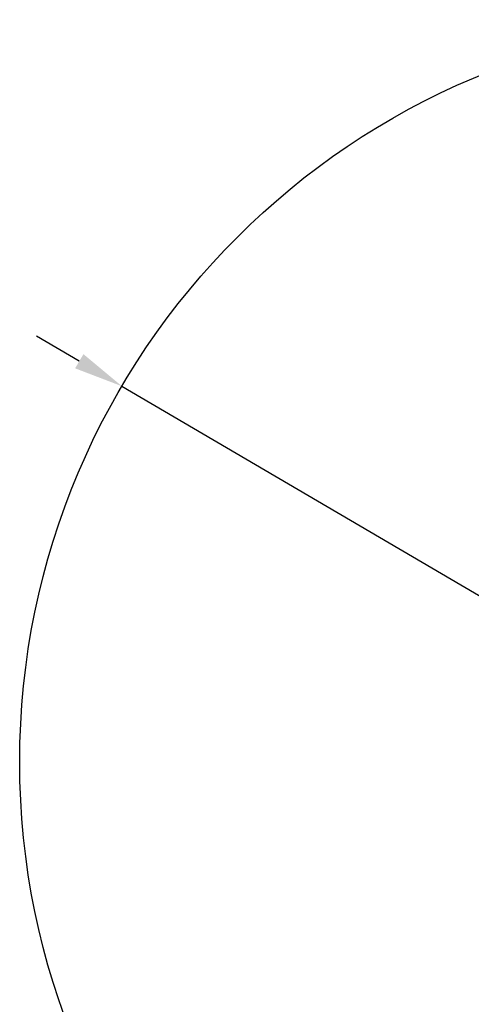
# Model space of a CAD drawing. Units: millimetres. Extents: x -2897 to 4353, y -7854 to 1759.
# Drawn here: x -2897 to -1070, y -5830 to -1841 of the extents above; entities that cross this region are included whole.
import ezdxf

# ---------------------------------------------------------------- set-up
doc = ezdxf.new("R2010")
doc.units = ezdxf.units.MM
doc.header["$PDSIZE"] = -1
doc.layers.add('размер', color=92, linetype='Continuous', lineweight=15)
doc.dimstyles.new('ISO-25', dxfattribs={"dimtxt": 2.5, "dimasz": 2.5, "dimexe": 1.25, "dimexo": 0.625, "dimtad": 1, "dimtxsty": 'Standard', "dimcen": 2.5, "dimadec": 0, "dimazin": 0, "dimtfac": 1, "dimtmove": 0, "dimatfit": 3, "dimfxl": 1, "dimarcsym": 0})

# ---------------------------------------------------------------- blocks, each defined once
blk = doc.blocks.new('*D5')
at = {"layer": 'Defpoints', "color": 0, "transparency": 16777216}
for p in [(-2483.3, -3326.2), (2702.6, -6369.6)]:
    blk.add_point(p, dxfattribs=at)
at = {"layer": 'размер', "color": 0, "lineweight": -2, "transparency": 16777216}
for p, q in [((-2655.8, -3224.9), (-2828.3, -3123.7)), ((-2483.3, -3326.2), (2702.6, -6369.6)), ((4211.9, -7255.3), (2875.1, -6470.8))]:
    blk.add_line(p, q, dxfattribs=at)
at = {"layer": 'размер', "color": 0, "transparency": 16777216}
for points in [[(-2639, -3196.2), (-2672.7, -3253.7), (-2483.3, -3326.2)], [(2891.9, -6442.1), (2858.2, -6499.6), (2702.6, -6369.6)]]:
    blk.add_solid(points, dxfattribs=at)
at = {"layer": 'размер', "color": 0, "transparency": 16777216, "insert": (3730.9, -6741.2), "char_height": 300, "attachment_point": 5, "rotation": 329.5928}
blk.add_mtext('%%C6000', dxfattribs=at)

msp = doc.modelspace()

# ---------------------------------------------------------------- linework, layer by layer
msp.add_circle((109.6, -4847.9), 3006.5)

# ---------------------------------------------------------------- dimensions: what is measured, and where the dimension line sits
at = {"layer": 'размер'}
dim = msp.add_diameter_dim_2p(p1=(-2483.3, -3326.2), p2=(2702.6, -6369.6), text='%%C6000', dimstyle='ISO-25', override={"dimtxt": 300, "dimasz": 200, "dimexe": 1, "dimexo": 1, "dimgap": 50, "dimdec": 0, "dimzin": 0, "dimadec": 2, "dimtzin": 0}, dxfattribs=at)
dim.commit()
dim.dimension.update_dxf_attribs({"geometry": '*D5', "text_midpoint": (3730.9, -6741.2)})

doc.saveas('drawing.dxf')
